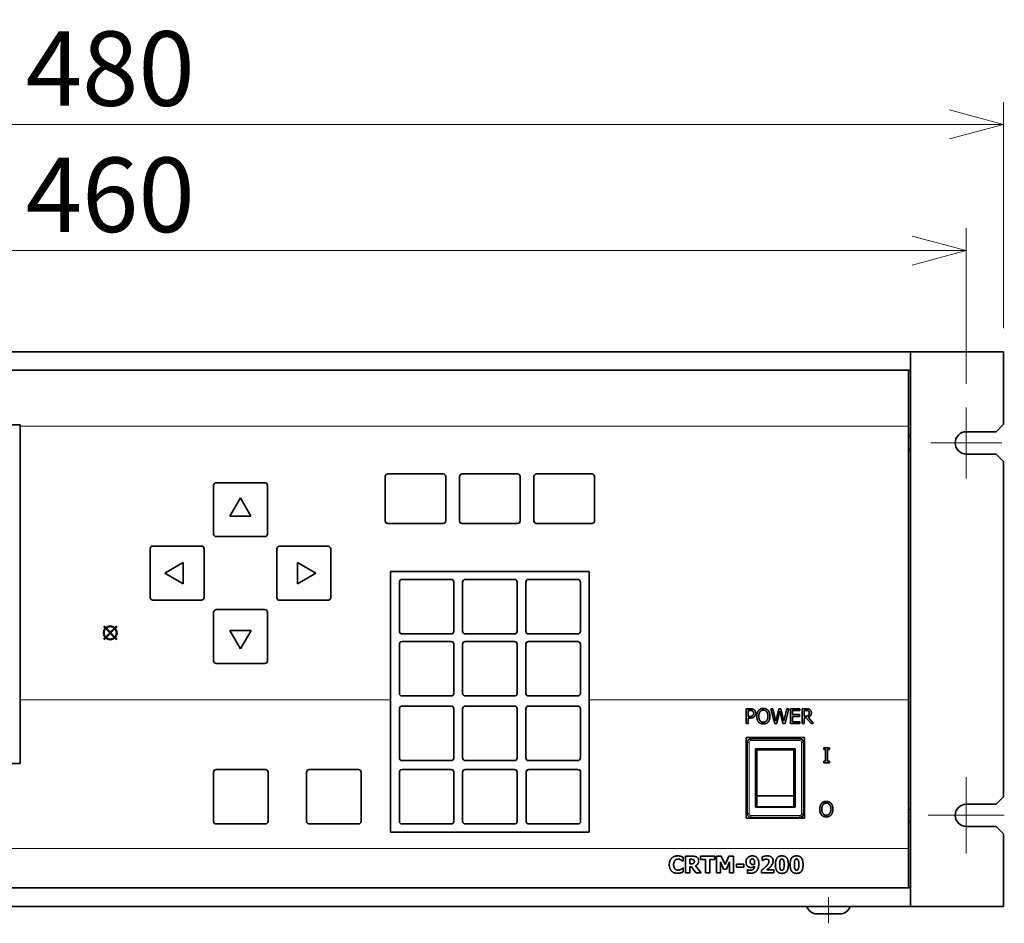
# Model space of a CAD drawing. Units: millimetres. Extents: x 0 to 3112, y 0 to 2100.
# Drawn here: x 1250 to 1514, y 798 to 1041 of the extents above; entities that cross this region are included whole.
import ezdxf

# ---------------------------------------------------------------- set-up
doc = ezdxf.new("R2010")
doc.units = ezdxf.units.MM
doc.header["$LTSCALE"] = 5
doc.linetypes.add('CENTER', pattern=[7, 4, -1, 1, -1])
doc.linetypes.add('CENTER2', pattern=[28.575, 19.05, -3.175, 3.175, -3.175])
doc.layers.add('AM_12', color=7, linetype='Continuous', lineweight=50, plot=False)
for name, color, linetype, lineweight in [('CENTER1', 7, 'CENTER2', 18), ('DIMENSION', 7, 'Continuous', 18), ('PROFILE1', 2, 'Continuous', 18), ('PROFILE2', 4, 'Continuous', 35)]:
    doc.layers.add(name, color=color, linetype=linetype, lineweight=lineweight)
doc.styles.add('ULVAC', font='extslim2.shx', dxfattribs={"bigfont": 'extfont2.shx'})
doc.dimstyles.new('ULVAC$0', dxfattribs={"dimtxt": 4, "dimasz": 2.9, "dimexe": 1.2, "dimexo": 1.27, "dimgap": 1, "dimtad": 1, "dimrnd": 0.005, "dimzin": 9, "dimdsep": 46, "dimtxsty": 'ULVAC', "dimblk": 'OPEN30', "dimcen": 0, "dimazin": 0, "dimtfac": 0.75, "dimtmove": 0, "dimatfit": 3, "dimldrblk": 'OPEN30', "dimfxl": 1, "dimtolj": 1, "dimlwd": -1, "dimlwe": -1, "dimarcsym": 0})

# ---------------------------------------------------------------- blocks, each defined once
blk = doc.blocks.new('*S647')
at = {"layer": 'AM_12', "color": 4}
for p, q in [((1272.12, 874.64), (1275.62, 878.14)), ((1272.12, 878.14), (1275.62, 874.64))]:
    blk.add_line(p, q, dxfattribs=at)
blk.add_circle((1273.87, 876.39), 1.75, dxfattribs=at)
blk = doc.blocks.new('_Open30')
at = {"color": 0, "linetype": 'ByBlock', "lineweight": -2}
for p, q in [((-1, 0.268), (0, 0)), ((0, 0), (-1, -0.268)), ((0, 0), (-1, 0))]:
    blk.add_line(p, q, dxfattribs=at)
blk = doc.blocks.new('*D601')
at = {"layer": 'DEFPOINTS', "color": 0}
for p in [(1503.87, 979.02), (1043.87, 937.84), (1503.87, 936.9)]:
    blk.add_point(p, dxfattribs=at)
at = {"layer": 'DIMENSION', "color": 0}
for p, q in [((1043.87, 944.19), (1043.87, 985.02)), ((1503.87, 943.25), (1503.87, 985.02)), ((1058.37, 979.02), (1489.37, 979.02))]:
    blk.add_line(p, q, dxfattribs=at)
at = {"layer": 'DIMENSION', "color": 0, "xscale": 14.5, "yscale": 14.5, "zscale": 14.5, "rotation": 180}
blk.add_blockref('_Open30', (1043.87, 979.02), dxfattribs=at)
at = {"layer": 'DIMENSION', "color": 0, "xscale": 14.5, "yscale": 14.5, "zscale": 14.5}
blk.add_blockref('_Open30', (1503.87, 979.02), dxfattribs=at)
at = {"layer": 'DIMENSION', "color": 0, "insert": (1273.87, 994.02), "char_height": 20, "attachment_point": 5, "style": 'ULVAC'}
blk.add_mtext('\\A1;460', dxfattribs=at)
blk = doc.blocks.new('*D602')
at = {"layer": 'DEFPOINTS', "color": 0}
for p in [(1513.87, 1012.92), (1033.87, 951.89), (1513.87, 951.89)]:
    blk.add_point(p, dxfattribs=at)
at = {"layer": 'DIMENSION', "color": 0}
for p, q in [((1033.87, 958.24), (1033.87, 1018.92)), ((1513.87, 958.24), (1513.87, 1018.92)), ((1048.37, 1012.92), (1499.37, 1012.92))]:
    blk.add_line(p, q, dxfattribs=at)
at = {"layer": 'DIMENSION', "color": 0, "xscale": 14.5, "yscale": 14.5, "zscale": 14.5, "rotation": 180}
blk.add_blockref('_Open30', (1033.87, 1012.92), dxfattribs=at)
at = {"layer": 'DIMENSION', "color": 0, "xscale": 14.5, "yscale": 14.5, "zscale": 14.5}
blk.add_blockref('_Open30', (1513.87, 1012.92), dxfattribs=at)
at = {"layer": 'DIMENSION', "color": 0, "insert": (1273.87, 1027.92), "char_height": 20, "attachment_point": 5, "style": 'ULVAC'}
blk.add_mtext('\\A1;480', dxfattribs=at)

msp = doc.modelspace()

# ---------------------------------------------------------------- linework, layer by layer
at = {"layer": 'CENTER1', "linetype": 'CENTER', "ltscale": 0.5}
for p, q in [((1503.87013, 927.38827), (1503.87013, 936.90284)), ((1503.87013, 927.38827), (1494.35556, 927.38827)), ((1503.87013, 927.38827), (1513.3847, 927.38827)), ((1503.87013, 927.38827), (1503.87013, 917.8737)), ((1466.87013, 798.38827), (1466.87013, 805.38827))]:
    msp.add_line(p, q, dxfattribs=at)
at = {"layer": 'CENTER1', "ltscale": 0.5}
for q in [(1503.87013, 837.60503), (1493.65337, 827.38827), (1514.08688, 827.38827), (1503.87013, 817.17152)]:
    msp.add_line((1503.87013, 827.38827), q, dxfattribs=at)
at = {"layer": 'PROFILE1', "ltscale": 0.5}
for p, q in [((1488.37013, 931.88827), (1249.67013, 931.88827)), ((1488.67013, 929.38827), (1488.37013, 929.38827)), ((1488.87013, 928.97027), (1488.37013, 928.97027)), ((1488.37013, 925.80627), (1488.87013, 925.80627)), ((1488.37013, 925.38827), (1488.67013, 925.38827)), ((1349.21287, 858.38827), (1249.67013, 858.38827)), ((1488.37013, 858.38827), (1402.52644, 858.38827)), ((1445.02013, 846.93827), (1445.52013, 846.93827)), ((1445.52013, 827.83827), (1445.52013, 846.93827)), ((1446.02013, 847.43827), (1446.02013, 847.93827)), ((1446.02013, 847.43827), (1459.12013, 847.43827)), ((1459.12013, 847.93827), (1459.12013, 847.43827)), ((1460.12013, 846.93827), (1459.62013, 846.93827)), ((1459.62013, 846.93827), (1459.62013, 827.83827)), ((1488.67013, 829.38827), (1488.37013, 829.38827)), ((1488.87013, 828.97027), (1488.37013, 828.97027)), ((1445.02013, 827.83827), (1445.52013, 827.83827)), ((1446.02013, 826.83827), (1446.02013, 827.33827)), ((1459.12013, 827.33827), (1446.02013, 827.33827)), ((1459.12013, 826.83827), (1459.12013, 827.33827)), ((1460.12013, 827.83827), (1459.62013, 827.83827)), ((1488.37013, 825.80627), (1488.87013, 825.80627)), ((1488.37013, 825.38827), (1488.67013, 825.38827)), ((1059.37013, 818.48827), (1488.37013, 818.48827))]:
    msp.add_line(p, q, dxfattribs=at)
for centre, start, end in [((1446.02013, 846.93827), 90, 180), ((1459.12013, 846.93827), 0, 90), ((1446.02013, 827.83827), 180, 270), ((1459.12013, 827.83827), 270, 0)]:
    msp.add_arc(centre, 0.5, start, end, dxfattribs=at)
at = {"layer": 'PROFILE2', "ltscale": 0.5}
for p, q in [((1488.87013, 951.88827), (1058.87013, 951.88827)), ((1488.87013, 951.88827), (1488.87013, 946.88827)), ((1488.87013, 951.88827), (1488.87013, 802.88827)), ((1513.87013, 951.88827), (1488.87013, 951.88827)), ((1513.87013, 932.38827), (1513.87013, 951.88827)), ((1058.87013, 946.88827), (1488.87013, 946.88827)), ((1488.37013, 931.88827), (1488.37013, 946.88827)), ((1130.17013, 932.23827), (1249.67013, 932.23827)), ((1249.67013, 932.23827), (1249.67013, 931.88827)), ((1249.67013, 931.88827), (1249.67013, 858.38827)), ((1488.37013, 858.38827), (1488.37013, 931.88827)), ((1513.87013, 932.38827), (1511.87013, 930.38827)), ((1503.87013, 930.38827), (1511.87013, 930.38827)), ((1511.87013, 924.38827), (1503.87013, 924.38827)), ((1511.87013, 924.38827), (1513.87013, 922.38827)), ((1513.87013, 832.38827), (1513.87013, 922.38827)), ((1347.7332, 906.44194), (1347.7332, 918.36069)), ((1348.4332, 919.06069), (1363.31266, 919.06069)), ((1364.01266, 918.36069), (1364.01266, 906.44194)), ((1367.72407, 906.44194), (1367.72407, 918.36069)), ((1368.42407, 919.06069), (1383.30353, 919.06069)), ((1384.00353, 918.36069), (1384.00353, 906.44194)), ((1387.72492, 906.44194), (1387.72492, 918.36069)), ((1388.42492, 919.06069), (1403.30439, 919.06069)), ((1404.00439, 918.36069), (1404.00439, 906.44194)), ((1301.64916, 902.91827), (1301.64916, 915.99113)), ((1302.34916, 916.69113), (1315.43414, 916.69113)), ((1316.13414, 915.99113), (1316.13414, 902.91827)), ((1308.84666, 912.67469), (1306.00445, 907.75164)), ((1311.68886, 907.75164), (1308.84666, 912.67469)), ((1306.00445, 907.75164), (1311.68886, 907.75164)), ((1363.31266, 905.74194), (1348.4332, 905.74194)), ((1383.30353, 905.74194), (1368.42407, 905.74194)), ((1403.30439, 905.74194), (1388.42492, 905.74194)), ((1315.43414, 902.21827), (1302.34916, 902.21827)), ((1285.31797, 899.67815), (1298.40296, 899.67815)), ((1319.32315, 899.6219), (1332.40814, 899.6219)), ((1284.61797, 885.90529), (1284.61797, 898.97815)), ((1299.10296, 898.97815), (1299.10296, 885.90529)), ((1318.62315, 885.84904), (1318.62315, 898.9219)), ((1333.10814, 898.9219), (1333.10814, 885.84904)), ((1293.48324, 895.23474), (1288.5602, 892.39185)), ((1293.48324, 889.54964), (1293.48324, 895.23474)), ((1329.12553, 892.40149), (1324.20249, 895.2437)), ((1324.20249, 895.2437), (1324.20249, 889.5586)), ((1288.5602, 892.39185), (1293.48324, 889.54964)), ((1324.20249, 889.5586), (1329.12553, 892.40149)), ((1349.21287, 858.38827), (1349.21287, 892.88277)), ((1349.21287, 892.88277), (1402.52644, 892.88277)), ((1402.52644, 892.88277), (1402.52644, 858.38827)), ((1351.5638, 890.02411), (1351.5638, 876.79778)), ((1365.49789, 890.72411), (1352.2638, 890.72411)), ((1366.19789, 876.79778), (1366.19789, 890.02411)), ((1368.55606, 890.02411), (1368.55606, 876.79778)), ((1382.49014, 890.72411), (1369.25606, 890.72411)), ((1383.19014, 876.79778), (1383.19014, 890.02411)), ((1385.54831, 890.02411), (1385.54831, 876.79778)), ((1399.4824, 890.72411), (1386.24831, 890.72411)), ((1400.1824, 876.79778), (1400.1824, 890.02411)), ((1298.40296, 885.20529), (1285.31797, 885.20529)), ((1332.40814, 885.14904), (1319.32315, 885.14904)), ((1301.64916, 868.84548), (1301.64916, 881.91833)), ((1302.34916, 882.61833), (1315.43414, 882.61833)), ((1316.13414, 881.91833), (1316.13414, 868.84548)), ((1311.71883, 877.04841), (1306.03442, 877.04841)), ((1306.03442, 877.04841), (1308.87663, 872.12537)), ((1308.87663, 872.12537), (1311.71883, 877.04841)), ((1352.2638, 876.09778), (1365.49789, 876.09778)), ((1369.25606, 876.09778), (1382.49014, 876.09778)), ((1386.24831, 876.09778), (1399.4824, 876.09778)), ((1351.5638, 873.35903), (1351.5638, 860.13269)), ((1365.49789, 874.05903), (1352.2638, 874.05903)), ((1366.19789, 860.13269), (1366.19789, 873.35903)), ((1368.55606, 873.35903), (1368.55606, 860.13269)), ((1382.49014, 874.05903), (1369.25606, 874.05903)), ((1383.19014, 860.13269), (1383.19014, 873.35903)), ((1385.54831, 873.35903), (1385.54831, 860.13269)), ((1399.4824, 874.05903), (1386.24831, 874.05903)), ((1400.1824, 860.13269), (1400.1824, 873.35903)), ((1315.43414, 868.14548), (1302.34916, 868.14548)), ((1249.67013, 858.38827), (1249.67013, 841.33827)), ((1349.21287, 822.84738), (1349.21287, 858.38827)), ((1352.2638, 859.43269), (1365.49789, 859.43269)), ((1369.25606, 859.43269), (1382.49014, 859.43269)), ((1386.24831, 859.43269), (1399.4824, 859.43269)), ((1402.52644, 858.38827), (1402.52644, 822.84738)), ((1488.37013, 818.48827), (1488.37013, 858.38827)), ((1351.5638, 856.01038), (1351.5638, 842.78405)), ((1365.49789, 856.71038), (1352.2638, 856.71038)), ((1366.19789, 842.78405), (1366.19789, 856.01038)), ((1368.55606, 856.01038), (1368.55606, 842.78405)), ((1382.49014, 856.71038), (1369.25606, 856.71038)), ((1383.19014, 842.78405), (1383.19014, 856.01038)), ((1385.54831, 856.01038), (1385.54831, 842.78405)), ((1399.4824, 856.71038), (1386.24831, 856.71038)), ((1400.1824, 842.78405), (1400.1824, 856.01038)), ((1444.77531, 856.00399), (1445.78018, 856.00399)), ((1444.77531, 852.00399), (1444.77531, 856.00399)), ((1445.30692, 855.5437), (1445.30692, 853.94889)), ((1445.74776, 855.5437), (1445.30692, 855.5437)), ((1452.38958, 852.00399), (1451.36851, 856.00399)), ((1451.36851, 856.00399), (1451.91632, 856.00399)), ((1451.91632, 856.00399), (1452.72021, 852.68795)), ((1452.72021, 852.68795), (1453.51762, 856.00399)), ((1453.77045, 855.32328), (1452.97953, 852.00399)), ((1453.51762, 856.00399), (1454.05895, 856.00399)), ((1454.58407, 852.00399), (1453.77045, 855.32328)), ((1454.05895, 856.00399), (1454.86284, 852.64905)), ((1454.86284, 852.64905), (1455.66348, 856.00399)), ((1456.18536, 856.00399), (1455.1805, 852.00399)), ((1455.66348, 856.00399), (1456.18536, 856.00399)), ((1456.66186, 852.00399), (1456.66186, 856.00399)), ((1456.66186, 856.00399), (1459.16429, 856.00399)), ((1459.16429, 855.53074), (1457.19347, 855.53074)), ((1457.19347, 855.53074), (1457.19347, 854.43511)), ((1459.16429, 856.00399), (1459.16429, 855.53074)), ((1459.74776, 856.00399), (1460.77856, 856.00399)), ((1459.74776, 852.00399), (1459.74776, 856.00399)), ((1460.80773, 855.5437), (1460.27937, 855.5437)), ((1460.27937, 855.5437), (1460.27937, 854.03965)), ((1445.30692, 852.00399), (1444.77531, 852.00399)), ((1445.30692, 853.94889), (1445.66997, 853.94889)), ((1445.75749, 853.49508), (1445.30692, 853.49508)), ((1445.30692, 853.49508), (1445.30692, 852.00399)), ((1452.97953, 852.00399), (1452.38958, 852.00399)), ((1455.1805, 852.00399), (1454.58407, 852.00399)), ((1459.16429, 852.00399), (1456.66186, 852.00399)), ((1457.19347, 854.43511), (1459.03139, 854.43511)), ((1459.03139, 853.96185), (1457.19347, 853.96185)), ((1457.19347, 853.96185), (1457.19347, 852.47725)), ((1457.19347, 852.47725), (1459.16429, 852.47725)), ((1459.03139, 854.43511), (1459.03139, 853.96185)), ((1459.16429, 852.47725), (1459.16429, 852.00399)), ((1460.27937, 852.00399), (1459.74776, 852.00399)), ((1460.27937, 854.03965), (1460.74614, 854.03965)), ((1460.88877, 853.59557), (1460.27937, 853.59557)), ((1460.27937, 853.59557), (1460.27937, 852.00399)), ((1462.15295, 852.00399), (1460.88877, 853.59557)), ((1461.42037, 853.74467), (1462.84339, 852.00399)), ((1462.84339, 852.00399), (1462.15295, 852.00399)), ((1444.77013, 848.28827), (1460.37013, 848.28827)), ((1444.77013, 826.58827), (1444.77013, 848.28827)), ((1445.02013, 846.93827), (1445.02013, 827.83827)), ((1459.12013, 847.93827), (1446.02013, 847.93827)), ((1450.07013, 848.08827), (1450.07013, 847.93827)), ((1455.07013, 848.08827), (1450.07013, 848.08827)), ((1455.07013, 847.93827), (1455.07013, 848.08827)), ((1460.12013, 827.83827), (1460.12013, 846.93827)), ((1460.37013, 848.28827), (1460.37013, 826.58827)), ((1447.27013, 829.53827), (1447.27013, 845.23827)), ((1447.27013, 845.23827), (1457.87013, 845.23827)), ((1447.57013, 844.99132), (1447.57013, 845.13827)), ((1457.57013, 845.13827), (1447.57013, 845.13827)), ((1447.57013, 844.99132), (1447.57013, 832.57449)), ((1447.57013, 844.99132), (1457.57013, 844.99132)), ((1457.57013, 845.13827), (1457.57013, 844.99132)), ((1457.57013, 832.57449), (1457.57013, 844.99132)), ((1457.87013, 845.23827), (1457.87013, 829.53827)), ((1465.56972, 845.08659), (1465.56972, 845.49501)), ((1465.56972, 845.49501), (1467.11916, 845.49501)), ((1466.07864, 845.08659), (1465.56972, 845.08659)), ((1466.07864, 841.90344), (1466.07864, 845.08659)), ((1467.11916, 845.08659), (1466.61024, 845.08659)), ((1466.61024, 845.08659), (1466.61024, 841.90344)), ((1467.11916, 845.49501), (1467.11916, 845.08659)), ((1249.67013, 841.33827), (1130.17013, 841.33827)), ((1352.2638, 842.08405), (1365.49789, 842.08405)), ((1369.25606, 842.08405), (1382.49014, 842.08405)), ((1386.24831, 842.08405), (1399.4824, 842.08405)), ((1465.56972, 841.49501), (1465.56972, 841.90344)), ((1465.56972, 841.90344), (1466.07864, 841.90344)), ((1467.11916, 841.49501), (1465.56972, 841.49501)), ((1466.61024, 841.90344), (1467.11916, 841.90344)), ((1467.11916, 841.90344), (1467.11916, 841.49501)), ((1301.63124, 825.76809), (1301.63124, 838.99442)), ((1302.33124, 839.69442), (1315.56533, 839.69442)), ((1316.26533, 838.99442), (1316.26533, 825.76809)), ((1326.63197, 825.76809), (1326.63197, 838.99442)), ((1327.33197, 839.69442), (1340.56606, 839.69442)), ((1341.26606, 838.99442), (1341.26606, 825.76809)), ((1351.5638, 838.99442), (1351.5638, 825.76809)), ((1365.49789, 839.69442), (1352.2638, 839.69442)), ((1366.19789, 825.76809), (1366.19789, 838.99442)), ((1368.55606, 838.99442), (1368.55606, 825.76809)), ((1382.49014, 839.69442), (1369.25606, 839.69442)), ((1383.19014, 825.76809), (1383.19014, 838.99442)), ((1385.61205, 838.99442), (1385.61205, 825.76809)), ((1399.54613, 839.69442), (1386.31205, 839.69442)), ((1400.24613, 825.76809), (1400.24613, 838.99442)), ((1447.57013, 829.63827), (1447.57013, 832.57449)), ((1457.57013, 832.57449), (1447.57013, 832.57449)), ((1457.57013, 832.57449), (1457.57013, 829.63827)), ((1513.87013, 832.38827), (1511.87013, 830.38827)), ((1457.87013, 829.53827), (1447.27013, 829.53827)), ((1457.57013, 829.63827), (1447.57013, 829.63827)), ((1503.87013, 830.38827), (1511.87013, 830.38827)), ((1460.37013, 826.58827), (1444.77013, 826.58827)), ((1446.02013, 826.83827), (1459.12013, 826.83827)), ((1450.07013, 826.68827), (1450.07013, 826.83827)), ((1455.07013, 826.68827), (1450.07013, 826.68827)), ((1455.07013, 826.83827), (1455.07013, 826.68827)), ((1315.56533, 825.06809), (1302.33124, 825.06809)), ((1340.56606, 825.06809), (1327.33197, 825.06809)), ((1402.52644, 822.84738), (1349.21287, 822.84738)), ((1352.2638, 825.06809), (1365.49789, 825.06809)), ((1369.25606, 825.06809), (1382.49014, 825.06809)), ((1386.31205, 825.06809), (1399.54613, 825.06809)), ((1511.87013, 824.38827), (1503.87013, 824.38827)), ((1511.87013, 824.38827), (1513.87013, 822.38827)), ((1513.87013, 802.88827), (1513.87013, 822.38827)), ((1488.37013, 807.88827), (1488.37013, 818.48827)), ((1427.80125, 815.0369), (1427.6882, 815.0369)), ((1427.80125, 816.10902), (1427.80125, 815.0369)), ((1428.46859, 816.39711), (1430.27734, 816.39711)), ((1428.46859, 811.89711), (1428.46859, 816.39711)), ((1429.97102, 815.56931), (1429.59177, 815.56931)), ((1429.59177, 815.56931), (1429.59177, 814.35861)), ((1432.49452, 815.54014), (1432.49452, 816.39711)), ((1432.49452, 816.39711), (1436.28706, 816.39711)), ((1433.82556, 815.54014), (1432.49452, 815.54014)), ((1433.82556, 811.89711), (1433.82556, 815.54014)), ((1434.95603, 815.54014), (1434.95603, 811.89711)), ((1436.28706, 815.54014), (1434.95603, 815.54014)), ((1436.28706, 816.39711), (1436.28706, 815.54014)), ((1436.75019, 816.39711), (1438.05206, 816.39711)), ((1436.75019, 811.89711), (1436.75019, 816.39711)), ((1438.63188, 812.95464), (1437.81502, 814.88009)), ((1437.81502, 814.88009), (1437.81502, 811.89711)), ((1438.05206, 816.39711), (1439.05125, 814.17628)), ((1439.05125, 814.17628), (1440.04314, 816.39711)), ((1440.22183, 814.88009), (1439.40497, 812.95464)), ((1440.04314, 816.39711), (1441.34501, 816.39711)), ((1440.22183, 811.89711), (1440.22183, 814.88009)), ((1441.34501, 816.39711), (1441.34501, 811.89711)), ((1448.98844, 815.22288), (1448.98844, 816.20383)), ((1449.07596, 815.22288), (1448.98844, 815.22288)), ((1427.69914, 813.25367), (1427.80125, 813.25367)), ((1427.80125, 813.25367), (1427.80125, 812.19613)), ((1429.59177, 814.35861), (1429.91632, 814.35861)), ((1429.59177, 813.54905), (1429.59177, 811.89711)), ((1430.00019, 813.54905), (1429.59177, 813.54905)), ((1431.251, 811.89711), (1430.00019, 813.54905)), ((1431.11243, 813.81161), (1432.6258, 811.89711)), ((1439.40497, 812.95464), (1438.63188, 812.95464)), ((1442.14363, 813.46518), (1442.14363, 814.30391)), ((1442.14363, 814.30391), (1444.14565, 814.30391)), ((1444.14565, 813.46518), (1442.14363, 813.46518)), ((1444.14565, 814.30391), (1444.14565, 813.46518)), ((1445.05368, 811.88617), (1445.05368, 812.76866)), ((1445.05368, 812.76866), (1445.1412, 812.76866)), ((1448.87904, 811.89711), (1448.87904, 812.63009)), ((1450.27937, 812.74678), (1452.18658, 812.74678)), ((1452.18658, 812.74678), (1452.18658, 811.89711)), ((1429.59177, 811.89711), (1428.46859, 811.89711)), ((1432.6258, 811.89711), (1431.251, 811.89711)), ((1434.95603, 811.89711), (1433.82556, 811.89711)), ((1437.81502, 811.89711), (1436.75019, 811.89711)), ((1441.34501, 811.89711), (1440.22183, 811.89711)), ((1452.18658, 811.89711), (1448.87904, 811.89711)), ((1488.87013, 807.88827), (1058.87013, 807.88827)), ((1488.87013, 802.88827), (1488.87013, 807.88827)), ((1058.87013, 802.88827), (1488.87013, 802.88827)), ((1488.87013, 802.88827), (1513.87013, 802.88827)), ((1469.87013, 800.88827), (1463.87013, 800.88827))]:
    msp.add_line(p, q, dxfattribs=at)
for centre, radius, start, end in [((1503.87013, 927.38827), 3, 90, 270), ((1348.4332, 918.36069), 0.7, 90, 180), ((1363.31266, 918.36069), 0.7, 0, 90), ((1368.42407, 918.36069), 0.7, 90, 180), ((1383.30353, 918.36069), 0.7, 0, 90), ((1388.42492, 918.36069), 0.7, 90, 180), ((1403.30439, 918.36069), 0.7, 0, 90), ((1302.34916, 915.99113), 0.7, 90, 180), ((1315.43414, 915.99113), 0.7, 0, 90), ((1348.4332, 906.44194), 0.7, 180, 270), ((1363.31266, 906.44194), 0.7, 270, 0), ((1368.42407, 906.44194), 0.7, 180, 270), ((1383.30353, 906.44194), 0.7, 270, 0), ((1388.42492, 906.44194), 0.7, 180, 270), ((1403.30439, 906.44194), 0.7, 270, 0), ((1302.34916, 902.91827), 0.7, 180, 270), ((1315.43414, 902.91827), 0.7, 270, 0), ((1285.31797, 898.97815), 0.7, 90, 180), ((1298.40296, 898.97815), 0.7, 0, 90), ((1319.32315, 898.9219), 0.7, 90, 180), ((1332.40814, 898.9219), 0.7, 0, 90), ((1352.2638, 890.02411), 0.7, 90, 180), ((1365.49789, 890.02411), 0.7, 0, 90), ((1369.25606, 890.02411), 0.7, 90, 180), ((1382.49014, 890.02411), 0.7, 0, 90), ((1386.24831, 890.02411), 0.7, 90, 180), ((1399.4824, 890.02411), 0.7, 0, 90), ((1285.31797, 885.90529), 0.7, 180, 270), ((1298.40296, 885.90529), 0.7, 270, 0), ((1319.32315, 885.84904), 0.7, 180, 270), ((1332.40814, 885.84904), 0.7, 270, 0), ((1302.34916, 881.91833), 0.7, 90, 180), ((1315.43414, 881.91833), 0.7, 0, 90), ((1352.2638, 876.79778), 0.7, 180, 270), ((1365.49789, 876.79778), 0.7, 270, 0), ((1369.25606, 876.79778), 0.7, 180, 270), ((1382.49014, 876.79778), 0.7, 270, 0), ((1386.24831, 876.79778), 0.7, 180, 270), ((1399.4824, 876.79778), 0.7, 270, 0), ((1352.2638, 873.35903), 0.7, 90, 180), ((1365.49789, 873.35903), 0.7, 0, 90), ((1369.25606, 873.35903), 0.7, 90, 180), ((1382.49014, 873.35903), 0.7, 0, 90), ((1386.24831, 873.35903), 0.7, 90, 180), ((1399.4824, 873.35903), 0.7, 0, 90), ((1302.34916, 868.84548), 0.7, 180, 270), ((1315.43414, 868.84548), 0.7, 270, 0), ((1352.2638, 860.13269), 0.7, 180, 270), ((1365.49789, 860.13269), 0.7, 270, 0), ((1369.25606, 860.13269), 0.7, 180, 270), ((1382.49014, 860.13269), 0.7, 270, 0), ((1386.24831, 860.13269), 0.7, 180, 270), ((1399.4824, 860.13269), 0.7, 270, 0), ((1352.2638, 856.01038), 0.7, 90, 180), ((1365.49789, 856.01038), 0.7, 0, 90), ((1369.25606, 856.01038), 0.7, 90, 180), ((1382.49014, 856.01038), 0.7, 0, 90), ((1386.24831, 856.01038), 0.7, 90, 180), ((1399.4824, 856.01038), 0.7, 0, 90), ((1446.02013, 846.93827), 1, 90, 180), ((1459.12013, 846.93827), 1, 0, 90), ((1352.2638, 842.78405), 0.7, 180, 270), ((1365.49789, 842.78405), 0.7, 270, 0), ((1369.25606, 842.78405), 0.7, 180, 270), ((1382.49014, 842.78405), 0.7, 270, 0), ((1386.24831, 842.78405), 0.7, 180, 270), ((1399.4824, 842.78405), 0.7, 270, 0), ((1302.33124, 838.99442), 0.7, 90, 180), ((1315.56533, 838.99442), 0.7, 0, 90), ((1327.33197, 838.99442), 0.7, 90, 180), ((1340.56606, 838.99442), 0.7, 0, 90), ((1352.2638, 838.99442), 0.7, 90, 180), ((1365.49789, 838.99442), 0.7, 0, 90), ((1369.25606, 838.99442), 0.7, 90, 180), ((1382.49014, 838.99442), 0.7, 0, 90), ((1386.31205, 838.99442), 0.7, 90, 180), ((1399.54613, 838.99442), 0.7, 0, 90), ((1503.87013, 827.38827), 3, 90, 270), ((1302.33124, 825.76809), 0.7, 180, 270), ((1315.56533, 825.76809), 0.7, 270, 0), ((1327.33197, 825.76809), 0.7, 180, 270), ((1340.56606, 825.76809), 0.7, 270, 0), ((1352.2638, 825.76809), 0.7, 180, 270), ((1365.49789, 825.76809), 0.7, 270, 0), ((1369.25606, 825.76809), 0.7, 180, 270), ((1382.49014, 825.76809), 0.7, 270, 0), ((1386.31205, 825.76809), 0.7, 180, 270), ((1399.54613, 825.76809), 0.7, 270, 0), ((1446.02013, 827.83827), 1, 180, 270), ((1459.12013, 827.83827), 1, 270, 0), ((1463.87013, 803.88827), 3, 199.4712206, 270), ((1469.87013, 803.88827), 3, 270, 340.5287794)]:
    msp.add_arc(centre, radius, start, end, dxfattribs=at)
for points in [[(1446.46089, 855.39135), (1446.33447, 855.47563), (1445.99736, 855.5437), (1445.74776, 855.5437)], [(1445.78018, 856.00399), (1446.13674, 856.00399), (1446.63593, 855.8873), (1446.82718, 855.7544)], [(1446.74938, 854.78195), (1446.74938, 854.98941), (1446.60676, 855.29411), (1446.46089, 855.39135)], [(1446.52248, 854.18876), (1446.64241, 854.30869), (1446.74938, 854.5907), (1446.74938, 854.78195)], [(1446.82718, 855.7544), (1447.05084, 855.60205), (1447.30368, 855.13203), (1447.30368, 854.79816)], [(1447.30368, 854.79816), (1447.30368, 854.53884), (1447.11891, 854.07207), (1446.9536, 853.90999)], [(1447.58245, 854.00399), (1447.58245, 854.50642), (1447.83204, 855.27142), (1448.06219, 855.54694)], [(1448.06219, 855.54694), (1448.29557, 855.81275), (1448.94711, 856.08827), (1449.34906, 856.08827)], [(1448.46413, 855.21307), (1448.3053, 855.00886), (1448.13674, 854.39297), (1448.13674, 854.00399)], [(1449.3523, 855.62798), (1449.06381, 855.62798), (1448.62945, 855.42701), (1448.46413, 855.21307)], [(1449.34906, 856.08827), (1449.75749, 856.08827), (1450.41227, 855.80302), (1450.63917, 855.54694)], [(1450.23723, 855.21307), (1450.07839, 855.42053), (1449.63107, 855.62798), (1449.3523, 855.62798)], [(1450.56462, 854.00399), (1450.56462, 854.39946), (1450.39282, 855.0121), (1450.23723, 855.21307)], [(1450.63917, 855.54694), (1450.86608, 855.28114), (1451.11891, 854.50318), (1451.11891, 854.00399)], [(1460.77856, 856.00399), (1461.12215, 856.00399), (1461.58569, 855.92944), (1461.79638, 855.7933)], [(1461.44306, 855.40756), (1461.32961, 855.48211), (1461.02815, 855.5437), (1460.80773, 855.5437)], [(1462.25019, 854.91809), (1462.25019, 854.48049), (1461.80287, 853.8873), (1461.42037, 853.74467)], [(1461.6959, 854.87595), (1461.6959, 855.051), (1461.57272, 855.32004), (1461.44306, 855.40756)], [(1461.46899, 854.24711), (1461.58569, 854.35732), (1461.6959, 854.6685), (1461.6959, 854.87595)], [(1461.79638, 855.7933), (1462.00708, 855.65715), (1462.25019, 855.23252), (1462.25019, 854.91809)], [(1445.66997, 853.94889), (1445.99412, 853.94889), (1446.39282, 854.05262), (1446.52248, 854.18876)], [(1446.9536, 853.90999), (1446.74614, 853.70578), (1446.18536, 853.49508), (1445.75749, 853.49508)], [(1448.05895, 852.46429), (1447.8288, 852.73009), (1447.58245, 853.51129), (1447.58245, 854.00399)], [(1449.34906, 851.91971), (1448.94387, 851.91971), (1448.29557, 852.19524), (1448.05895, 852.46429)], [(1448.13674, 854.00399), (1448.13674, 853.21631), (1448.79801, 852.38001), (1449.3523, 852.38001)], [(1450.63917, 852.46429), (1450.39282, 852.18552), (1449.74128, 851.91971), (1449.34906, 851.91971)], [(1449.3523, 852.38001), (1449.9066, 852.38001), (1450.56462, 853.21631), (1450.56462, 854.00399)], [(1451.11891, 854.00399), (1451.11891, 853.51777), (1450.87256, 852.73009), (1450.63917, 852.46429)], [(1460.74614, 854.03965), (1460.97629, 854.03965), (1461.34258, 854.12069), (1461.46899, 854.24711)], [(1464.97815, 830.58127), (1465.21154, 830.84707), (1465.86308, 831.1226), (1466.26502, 831.1226)], [(1466.26826, 830.66231), (1465.97977, 830.66231), (1465.54541, 830.46133), (1465.3801, 830.24739)], [(1466.26502, 831.1226), (1466.67345, 831.1226), (1467.32823, 830.83735), (1467.55514, 830.58127)], [(1467.15319, 830.24739), (1466.99436, 830.45485), (1466.54703, 830.66231), (1466.26826, 830.66231)], [(1464.49841, 829.03832), (1464.49841, 829.54075), (1464.74801, 830.30574), (1464.97815, 830.58127)], [(1464.97491, 827.49861), (1464.74476, 827.76441), (1464.49841, 828.54561), (1464.49841, 829.03832)], [(1465.3801, 830.24739), (1465.22126, 830.04318), (1465.05271, 829.4273), (1465.05271, 829.03832)], [(1465.05271, 829.03832), (1465.05271, 828.25064), (1465.71397, 827.41433), (1466.26826, 827.41433)], [(1466.26826, 827.41433), (1466.82256, 827.41433), (1467.48058, 828.25064), (1467.48058, 829.03832)], [(1467.48058, 829.03832), (1467.48058, 829.43378), (1467.30878, 830.04642), (1467.15319, 830.24739)], [(1467.55514, 830.58127), (1467.78204, 830.31547), (1468.03488, 829.53751), (1468.03488, 829.03832)], [(1468.03488, 829.03832), (1468.03488, 828.55209), (1467.78852, 827.76441), (1467.55514, 827.49861)], [(1466.26502, 826.95404), (1465.85984, 826.95404), (1465.21154, 827.22957), (1464.97491, 827.49861)], [(1467.55514, 827.49861), (1467.30878, 827.21984), (1466.65724, 826.95404), (1466.26502, 826.95404)], [(1424.07434, 814.14346), (1424.07434, 815.21194), (1425.26681, 816.48463), (1426.28058, 816.48463)], [(1425.62418, 815.29581), (1425.45643, 815.12442), (1425.24128, 814.5373), (1425.24128, 814.13981)], [(1426.45927, 815.64224), (1426.21494, 815.64224), (1425.81016, 815.48908), (1425.62418, 815.29581)], [(1426.28058, 816.48463), (1426.54679, 816.48463), (1426.9771, 816.42263), (1427.17402, 816.37158)], [(1427.19954, 815.40886), (1427.04274, 815.50732), (1426.66713, 815.64224), (1426.45927, 815.64224)], [(1427.17402, 816.37158), (1427.32718, 816.32417), (1427.6882, 816.16737), (1427.80125, 816.10902)], [(1427.6882, 815.0369), (1427.60433, 815.10983), (1427.35635, 815.31404), (1427.19954, 815.40886)], [(1430.52896, 815.50002), (1430.42321, 815.54378), (1430.16429, 815.56931), (1429.97102, 815.56931)], [(1430.27734, 816.39711), (1430.65295, 816.39711), (1431.20724, 816.30229), (1431.44428, 816.15643)], [(1430.80976, 815.01866), (1430.80976, 815.19006), (1430.67847, 815.43438), (1430.52896, 815.50002)], [(1430.5946, 814.50813), (1430.704, 814.59565), (1430.80976, 814.82903), (1430.80976, 815.01866)], [(1431.9694, 815.16088), (1431.9694, 814.6467), (1431.50262, 814.00124), (1431.11243, 813.81161)], [(1431.44428, 816.15643), (1431.68496, 816.00326), (1431.9694, 815.52555), (1431.9694, 815.16088)], [(1444.68536, 814.85456), (1444.68536, 815.20829), (1444.92604, 815.8027), (1445.14484, 816.0215)], [(1445.19225, 813.65116), (1444.95886, 813.82984), (1444.68536, 814.40237), (1444.68536, 814.85456)], [(1445.14484, 816.0215), (1445.36364, 816.2403), (1445.99817, 816.48827), (1446.38836, 816.48827)], [(1446.00546, 815.54014), (1445.92888, 815.45262), (1445.81948, 815.11348), (1445.81948, 814.91291)], [(1445.81948, 814.91291), (1445.81948, 814.69411), (1445.93253, 814.41331), (1446.02734, 814.32944)], [(1446.38471, 815.72247), (1446.28261, 815.72247), (1446.09298, 815.64224), (1446.00546, 815.54014)], [(1446.77126, 815.54014), (1446.69468, 815.6386), (1446.49776, 815.72247), (1446.38471, 815.72247)], [(1446.38836, 816.48827), (1446.7822, 816.48827), (1447.3912, 816.26947), (1447.61, 816.03973)], [(1447.0083, 814.56647), (1447.0083, 814.93479), (1446.88431, 815.40886), (1446.77126, 815.54014)], [(1447.61, 816.03973), (1447.86527, 815.78446), (1448.12783, 814.9749), (1448.12783, 814.39873)], [(1448.98844, 816.20383), (1449.17807, 816.295), (1449.98763, 816.48463), (1450.36324, 816.48463)], [(1449.50262, 815.4745), (1449.34946, 815.40521), (1449.13066, 815.25934), (1449.07596, 815.22288)], [(1450.13715, 815.62401), (1449.96575, 815.62401), (1449.65943, 815.54014), (1449.50262, 815.4745)], [(1450.84825, 814.9749), (1450.84825, 815.28852), (1450.47264, 815.62401), (1450.13715, 815.62401)], [(1450.22102, 813.82255), (1450.55287, 814.16899), (1450.84825, 814.69775), (1450.84825, 814.9749)], [(1450.36324, 816.48463), (1451.16551, 816.48463), (1451.98966, 815.76988), (1451.98966, 815.12442)], [(1451.98966, 815.12442), (1451.98966, 814.72693), (1451.61405, 813.96113), (1451.1801, 813.52352)], [(1452.6023, 814.14711), (1452.6023, 814.74516), (1452.78828, 815.59119), (1452.99979, 815.89751)], [(1452.99979, 815.89751), (1453.21129, 816.19654), (1453.87864, 816.48827), (1454.33812, 816.48827)], [(1454.33812, 815.65683), (1454.01356, 815.65683), (1453.73642, 814.98219), (1453.73642, 814.14346)], [(1454.33812, 816.48827), (1454.82313, 816.48827), (1455.47223, 816.18195), (1455.68009, 815.87928)], [(1454.93617, 814.14711), (1454.93617, 814.98219), (1454.66267, 815.65683), (1454.33812, 815.65683)], [(1455.68009, 815.87928), (1455.88431, 815.5839), (1456.07029, 814.71234), (1456.07029, 814.14711)], [(1456.54436, 814.14711), (1456.54436, 814.74516), (1456.73034, 815.59119), (1456.94185, 815.89751)], [(1456.94185, 815.89751), (1457.15335, 816.19654), (1457.82069, 816.48827), (1458.28018, 816.48827)], [(1458.28018, 815.65683), (1457.95562, 815.65683), (1457.67847, 814.98219), (1457.67847, 814.14346)], [(1458.28018, 816.48827), (1458.76518, 816.48827), (1459.41429, 816.18195), (1459.62215, 815.87928)], [(1458.87823, 814.14711), (1458.87823, 814.98219), (1458.60473, 815.65683), (1458.28018, 815.65683)], [(1459.62215, 815.87928), (1459.82637, 815.5839), (1460.01235, 814.71234), (1460.01235, 814.14711)], [(1426.27694, 811.80959), (1425.26316, 811.80959), (1424.07434, 813.03487), (1424.07434, 814.14346)], [(1425.24128, 814.13981), (1425.24128, 813.72044), (1425.46373, 813.14792), (1425.64606, 812.97288)], [(1425.64606, 812.97288), (1425.8211, 812.80148), (1426.25141, 812.65197), (1426.46656, 812.65197)], [(1426.46656, 812.65197), (1426.68901, 812.65197), (1427.09379, 812.80148), (1427.23236, 812.89265)], [(1427.80125, 812.19613), (1427.67726, 812.13779), (1427.35271, 811.99192), (1427.17766, 811.94087)], [(1427.23236, 812.89265), (1427.38553, 812.98382), (1427.61527, 813.17709), (1427.69914, 813.25367)], [(1429.91632, 814.35861), (1430.14971, 814.35861), (1430.48155, 814.41696), (1430.5946, 814.50813)], [(1445.1412, 812.76866), (1445.22507, 812.7249), (1445.53869, 812.63009), (1445.81219, 812.63009)], [(1446.02369, 813.39589), (1445.79395, 813.39589), (1445.36729, 813.51988), (1445.19225, 813.65116)], [(1447.58082, 812.52798), (1447.28909, 812.18155), (1446.42847, 811.80959), (1445.80125, 811.80959)], [(1445.81219, 812.63009), (1446.03463, 812.63009), (1446.44671, 812.74678), (1446.59257, 812.87442)], [(1446.99006, 813.70586), (1446.74938, 813.55634), (1446.33366, 813.39589), (1446.02369, 813.39589)], [(1446.02734, 814.32944), (1446.1258, 814.24557), (1446.37013, 814.17993), (1446.52329, 814.17993)], [(1446.52329, 814.17993), (1446.65092, 814.17993), (1446.91713, 814.24921), (1447.001, 814.28568)], [(1446.59257, 812.87442), (1446.74938, 813.00934), (1446.9536, 813.40683), (1446.99006, 813.70586)], [(1447.001, 814.28568), (1447.001, 814.3185), (1447.0083, 814.44249), (1447.0083, 814.56647)], [(1448.12783, 814.39873), (1448.12783, 813.8262), (1447.86162, 812.87077), (1447.58082, 812.52798)], [(1448.87904, 812.63009), (1449.29841, 812.96558), (1449.9694, 813.55634), (1450.22102, 813.82255)], [(1451.1801, 813.52352), (1450.90659, 813.25367), (1450.39241, 812.8343), (1450.27937, 812.74678)], [(1452.99614, 812.40035), (1452.78828, 812.69573), (1452.6023, 813.56364), (1452.6023, 814.14711)], [(1454.33812, 811.80229), (1453.8604, 811.80229), (1453.204, 812.10132), (1452.99614, 812.40035)], [(1453.73642, 814.14346), (1453.73642, 813.31931), (1454.01356, 812.63373), (1454.33812, 812.63373)], [(1454.33812, 812.63373), (1454.65903, 812.63373), (1454.93617, 813.31931), (1454.93617, 814.14711)], [(1455.67645, 812.39305), (1455.47223, 812.10132), (1454.81219, 811.80229), (1454.33812, 811.80229)], [(1456.07029, 814.14711), (1456.07029, 813.56364), (1455.88431, 812.68843), (1455.67645, 812.39305)], [(1456.9382, 812.40035), (1456.73034, 812.69573), (1456.54436, 813.56364), (1456.54436, 814.14711)], [(1458.28018, 811.80229), (1457.80246, 811.80229), (1457.14606, 812.10132), (1456.9382, 812.40035)], [(1457.67847, 814.14346), (1457.67847, 813.31931), (1457.95562, 812.63373), (1458.28018, 812.63373)], [(1458.28018, 812.63373), (1458.60108, 812.63373), (1458.87823, 813.31931), (1458.87823, 814.14711)], [(1459.61851, 812.39305), (1459.41429, 812.10132), (1458.75424, 811.80229), (1458.28018, 811.80229)], [(1460.01235, 814.14711), (1460.01235, 813.56364), (1459.82637, 812.68843), (1459.61851, 812.39305)], [(1427.17766, 811.94087), (1426.96616, 811.87523), (1426.59784, 811.80959), (1426.27694, 811.80959)], [(1445.80125, 811.80959), (1445.58974, 811.80959), (1445.13026, 811.86429), (1445.05368, 811.88617)]]:
    msp.add_open_spline(points, degree=2, dxfattribs=at)

# ---------------------------------------------------------------- block references
at = {"layer": 'AM_12', "ltscale": 0.5}
msp.add_blockref('*S647', (0, 0), dxfattribs=at)

# ---------------------------------------------------------------- dimensions: what is measured, and where the dimension line sits
at = {"layer": 'DIMENSION'}
dim = msp.add_linear_dim(base=(1513.87013, 1012.91876), p1=(1033.87013, 951.88827), p2=(1513.87013, 951.88827), dimstyle='ULVAC$0', override={"dimscale": 5, "dimdec": 4}, dxfattribs=at)
dim.commit()
dim.dimension.update_dxf_attribs({"geometry": '*D602', "text_midpoint": (1273.87013, 1012.91876), "dimtype": 160})
dim = msp.add_linear_dim(base=(1503.87013, 979.01759), p1=(1043.87013, 937.83983), p2=(1503.87013, 936.90284), dimstyle='ULVAC$0', override={"dimscale": 5, "dimdec": 4}, dxfattribs=at)
dim.commit()
dim.dimension.update_dxf_attribs({"geometry": '*D601', "text_midpoint": (1273.87013, 994.01759)})

doc.saveas('drawing.dxf')
